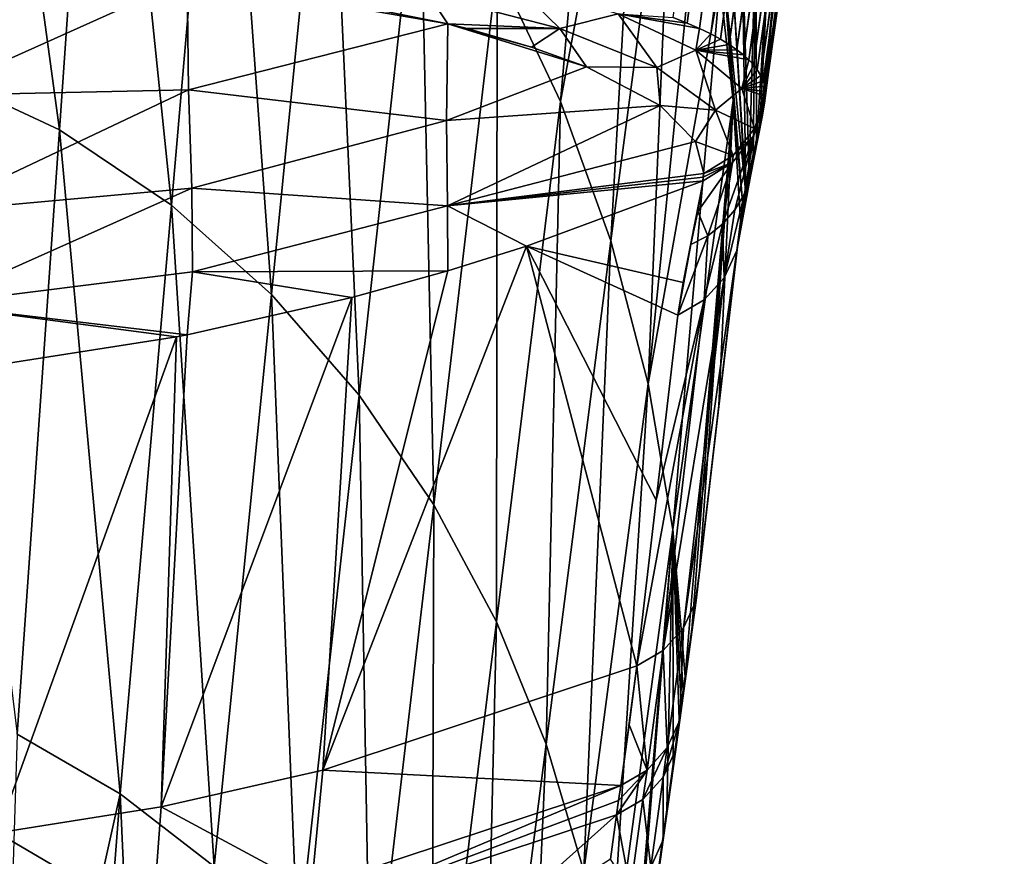
# Model space of a CAD drawing. Units: millimetres. Extents: x -200 to 110, y -96 to 131.
# Drawn here: x 7 to 26, y -63 to -47 of the extents above; entities that cross this region are included whole.
import ezdxf

# ---------------------------------------------------------------- set-up
doc = ezdxf.new("R2010")
doc.units = ezdxf.units.MM
doc.header["$LTSCALE"] = 65.185185
for name, color, linetype in [('254', 7, 'CONTINUOUS'), ('258', 7, 'CONTINUOUS'), ('259', 7, 'CONTINUOUS'), ('260', 7, 'CONTINUOUS'), ('261', 7, 'CONTINUOUS'), ('262', 7, 'CONTINUOUS'), ('264', 7, 'CONTINUOUS'), ('287', 7, 'CONTINUOUS'), ('288', 7, 'CONTINUOUS'), ('300', 7, 'CONTINUOUS'), ('301', 7, 'CONTINUOUS'), ('302', 7, 'CONTINUOUS'), ('303', 7, 'CONTINUOUS'), ('304', 7, 'CONTINUOUS'), ('305', 7, 'CONTINUOUS'), ('306', 7, 'CONTINUOUS'), ('307', 7, 'CONTINUOUS'), ('308', 7, 'CONTINUOUS')]:
    doc.layers.add(name, color=color, linetype=linetype)

msp = doc.modelspace()

# ---------------------------------------------------------------- linework, layer by layer
at = {"layer": '254', "color": 7, "linetype": 'Continuous'}
for points in [[(7.734, -48.912, 118.237), (5.91, -35.578, 75.167), (5.307, -47.773, 118.567), (7.734, -48.912, 118.237)], [(8.568, -36.97, 74.763), (5.91, -35.578, 75.167), (7.734, -48.912, 118.237), (8.568, -36.97, 74.763)], [(9.947, -50.397, 117.806), (8.568, -36.97, 74.763), (7.734, -48.912, 118.237), (9.947, -50.397, 117.806)], [(10.954, -38.76, 74.243), (8.568, -36.97, 74.763), (9.947, -50.397, 117.806), (10.954, -38.76, 74.243)], [(16.383, -45.701, 72.228), (17.637, -48.349, 71.46), (18.584, -37.548, 27.784), (16.383, -45.701, 72.228)], [(18.584, -37.548, 27.784), (17.637, -48.349, 71.46), (19.283, -39.515, 27.211), (18.584, -37.548, 27.784)], [(11.923, -52.162, 117.295), (10.954, -38.76, 74.243), (9.947, -50.397, 117.806), (11.923, -52.162, 117.295)], [(13.051, -40.858, 73.634), (10.954, -38.76, 74.243), (11.923, -52.162, 117.295), (13.051, -40.858, 73.634)], [(17.637, -48.349, 71.46), (18.63, -51.101, 70.662), (19.283, -39.515, 27.211), (17.637, -48.349, 71.46)], [(19.283, -39.515, 27.211), (18.63, -51.101, 70.662), (19.888, -41.587, 26.608), (19.283, -39.515, 27.211)], [(13.654, -54.152, 116.719), (13.051, -40.858, 73.634), (11.923, -52.162, 117.295), (13.654, -54.152, 116.719)], [(14.858, -43.191, 72.957), (13.051, -40.858, 73.634), (13.654, -54.152, 116.719), (14.858, -43.191, 72.957)], [(18.63, -51.101, 70.662), (19.368, -53.93, 69.841), (19.888, -41.587, 26.608), (18.63, -51.101, 70.662)], [(19.888, -41.587, 26.608), (19.368, -53.93, 69.841), (20.392, -43.761, 25.975), (19.888, -41.587, 26.608)], [(15.134, -56.32, 116.092), (14.858, -43.191, 72.957), (13.654, -54.152, 116.719), (15.134, -56.32, 116.092)], [(16.383, -45.701, 72.228), (14.858, -43.191, 72.957), (15.134, -56.32, 116.092), (16.383, -45.701, 72.228)], [(20.392, -43.761, 25.975), (19.368, -53.93, 69.841), (20.781, -46.012, 25.319), (20.392, -43.761, 25.975)], [(16.367, -58.631, 115.423), (16.383, -45.701, 72.228), (15.134, -56.32, 116.092), (16.367, -58.631, 115.423)], [(17.637, -48.349, 71.46), (16.383, -45.701, 72.228), (16.367, -58.631, 115.423), (17.637, -48.349, 71.46)], [(19.368, -53.93, 69.841), (19.857, -56.81, 69.006), (20.781, -46.012, 25.319), (19.368, -53.93, 69.841)], [(20.781, -46.012, 25.319), (19.857, -56.81, 69.006), (21.049, -48.331, 24.644), (20.781, -46.012, 25.319)], [(7.734, -48.912, 118.237), (5.307, -47.773, 118.567), (6.897, -60.855, 161.709), (7.734, -48.912, 118.237)], [(17.353, -61.053, 114.723), (17.637, -48.349, 71.46), (16.367, -58.631, 115.423), (17.353, -61.053, 114.723)], [(18.63, -51.101, 70.662), (17.637, -48.349, 71.46), (17.353, -61.053, 114.723), (18.63, -51.101, 70.662)], [(19.857, -56.81, 69.006), (20.1, -59.714, 68.151), (21.049, -48.331, 24.644), (19.857, -56.81, 69.006)], [(20.1, -59.714, 68.151), (20.232, -58.794, 63.607), (21.049, -48.331, 24.644), (20.1, -59.714, 68.151)], [(20.232, -58.794, 63.607), (20.383, -57.625, 57.853), (21.049, -48.331, 24.644), (20.232, -58.794, 63.607)], [(20.383, -57.625, 57.853), (20.763, -54.359, 41.827), (21.049, -48.331, 24.644), (20.383, -57.625, 57.853)], [(20.763, -54.359, 41.827), (21.19, -50.713, 23.95), (21.049, -48.331, 24.644), (20.763, -54.359, 41.827)], [(8.935, -62.035, 161.369), (7.734, -48.912, 118.237), (6.897, -60.855, 161.709), (8.935, -62.035, 161.369)], [(9.947, -50.397, 117.806), (7.734, -48.912, 118.237), (8.935, -62.035, 161.369), (9.947, -50.397, 117.806)], [(10.79, -63.467, 160.956), (9.947, -50.397, 117.806), (8.935, -62.035, 161.369), (10.79, -63.467, 160.956)], [(11.923, -52.162, 117.295), (9.947, -50.397, 117.806), (10.79, -63.467, 160.956), (11.923, -52.162, 117.295)], [(18.094, -63.559, 113.998), (18.63, -51.101, 70.662), (17.353, -61.053, 114.723), (18.094, -63.559, 113.998)], [(19.368, -53.93, 69.841), (18.63, -51.101, 70.662), (18.094, -63.559, 113.998), (19.368, -53.93, 69.841)], [(12.442, -65.112, 160.481), (11.923, -52.162, 117.295), (10.79, -63.467, 160.956), (12.442, -65.112, 160.481)], [(13.654, -54.152, 116.719), (11.923, -52.162, 117.295), (12.442, -65.112, 160.481), (13.654, -54.152, 116.719)], [(18.591, -66.124, 113.256), (19.368, -53.93, 69.841), (18.094, -63.559, 113.998), (18.591, -66.124, 113.256)], [(19.857, -56.81, 69.006), (19.368, -53.93, 69.841), (18.591, -66.124, 113.256), (19.857, -56.81, 69.006)], [(13.879, -66.935, 159.956), (13.654, -54.152, 116.719), (12.442, -65.112, 160.481), (13.879, -66.935, 159.956)], [(15.134, -56.32, 116.092), (13.654, -54.152, 116.719), (13.879, -66.935, 159.956), (15.134, -56.32, 116.092)], [(15.092, -68.905, 159.388), (15.134, -56.32, 116.092), (13.879, -66.935, 159.956), (15.092, -68.905, 159.388)], [(16.367, -58.631, 115.423), (15.134, -56.32, 116.092), (15.092, -68.905, 159.388), (16.367, -58.631, 115.423)], [(18.859, -68.613, 111.956), (19.857, -56.81, 69.006), (18.591, -66.124, 113.256), (18.859, -68.613, 111.956)], [(18.978, -67.759, 107.75), (19.857, -56.81, 69.006), (18.859, -68.613, 111.956), (18.978, -67.759, 107.75)], [(19.734, -62.349, 81.124), (19.857, -56.81, 69.006), (18.978, -67.759, 107.75), (19.734, -62.349, 81.124)], [(19.86, -61.444, 76.665), (19.857, -56.81, 69.006), (19.734, -62.349, 81.124), (19.86, -61.444, 76.665)], [(20.1, -59.714, 68.151), (19.857, -56.81, 69.006), (20.061, -59.987, 69.494), (20.1, -59.714, 68.151)], [(20.061, -59.987, 69.494), (19.857, -56.81, 69.006), (20.019, -60.287, 70.974), (20.061, -59.987, 69.494)], [(20.019, -60.287, 70.974), (19.857, -56.81, 69.006), (19.98, -60.569, 72.373), (20.019, -60.287, 70.974)], [(19.98, -60.569, 72.373), (19.857, -56.81, 69.006), (19.86, -61.444, 76.665), (19.98, -60.569, 72.373)], [(16.074, -70.994, 158.786), (16.367, -58.631, 115.423), (15.092, -68.905, 159.388), (16.074, -70.994, 158.786)], [(17.353, -61.053, 114.723), (16.367, -58.631, 115.423), (16.074, -70.994, 158.786), (17.353, -61.053, 114.723)], [(8.935, -62.035, 161.369), (6.897, -60.855, 161.709), (6.518, -72.9, 204.79), (8.935, -62.035, 161.369)], [(16.821, -73.174, 158.157), (17.353, -61.053, 114.723), (16.074, -70.994, 158.786), (16.821, -73.174, 158.157)], [(18.094, -63.559, 113.998), (17.353, -61.053, 114.723), (16.821, -73.174, 158.157), (18.094, -63.559, 113.998)], [(8.046, -73.61, 204.407), (8.935, -62.035, 161.369), (6.518, -72.9, 204.79), (8.046, -73.61, 204.407)], [(9.497, -74.473, 203.942), (8.935, -62.035, 161.369), (8.046, -73.61, 204.407), (9.497, -74.473, 203.942)], [(10.79, -63.467, 160.956), (8.935, -62.035, 161.369), (9.497, -74.473, 203.942), (10.79, -63.467, 160.956)]]:
    msp.add_3dface(points, dxfattribs=at)
at = {"layer": '258', "color": 7, "linetype": 'Continuous'}
for points in [[(18.742, -62.45, 71.957), (15.526, -65.319, 80.495), (12.662, -64.467, 71.565), (18.742, -62.45, 71.957)], [(15.526, -65.319, 80.495), (18.742, -62.45, 71.957), (18.623, -63.325, 76.241), (15.526, -65.319, 80.495)]]:
    msp.add_3dface(points, dxfattribs=at)
at = {"layer": '259', "color": 7, "linetype": 'Continuous'}
for points in [[(18.824, -61.867, 69.075), (12.662, -64.467, 71.565), (12.716, -63.893, 68.682), (18.824, -61.867, 69.075)], [(12.662, -64.467, 71.565), (18.824, -61.867, 69.075), (18.782, -62.167, 70.559), (12.662, -64.467, 71.565)], [(18.742, -62.45, 71.957), (12.662, -64.467, 71.565), (18.782, -62.167, 70.559), (18.742, -62.45, 71.957)]]:
    msp.add_3dface(points, dxfattribs=at)
at = {"layer": '260', "color": 7, "linetype": 'Continuous'}
for points in [[(19.146, -59.501, 57.438), (18.824, -61.867, 69.075), (12.936, -61.563, 57.036), (19.146, -59.501, 57.438)], [(18.824, -61.867, 69.075), (19.146, -59.501, 57.438), (18.994, -60.672, 63.192), (18.824, -61.867, 69.075)], [(12.936, -61.563, 57.036), (12.716, -63.893, 68.682), (9.742, -62.29, 56.894), (12.936, -61.563, 57.036)], [(18.824, -61.867, 69.075), (12.716, -63.893, 68.682), (12.936, -61.563, 57.036), (18.824, -61.867, 69.075)], [(9.742, -62.29, 56.894), (9.576, -64.606, 68.543), (6.509, -62.807, 56.793), (9.742, -62.29, 56.894)], [(12.716, -63.893, 68.682), (9.576, -64.606, 68.543), (9.742, -62.29, 56.894), (12.716, -63.893, 68.682)], [(9.576, -64.606, 68.543), (6.399, -65.114, 68.445), (6.509, -62.807, 56.793), (9.576, -64.606, 68.543)]]:
    msp.add_3dface(points, dxfattribs=at)
at = {"layer": '261', "color": 7, "linetype": 'Continuous'}
for points in [[(16.961, -51.206, 10.693), (20.451, -49.916, 10.95), (20.055, -51.927, 20.436), (16.961, -51.206, 10.693)], [(20.055, -51.927, 20.436), (20.451, -49.916, 10.95), (20.209, -51.173, 16.888), (20.055, -51.927, 20.436)], [(20.209, -51.173, 16.888), (20.451, -49.916, 10.95), (20.347, -50.525, 13.856), (20.209, -51.173, 16.888)], [(19.146, -59.501, 57.438), (12.936, -61.563, 57.036), (16.961, -51.206, 10.693), (19.146, -59.501, 57.438)], [(16.961, -51.206, 10.693), (12.936, -61.563, 57.036), (15.407, -51.696, 10.601), (16.961, -51.206, 10.693)], [(19.146, -59.501, 57.438), (16.961, -51.206, 10.693), (19.526, -56.227, 41.413), (19.146, -59.501, 57.438)], [(19.526, -56.227, 41.413), (16.961, -51.206, 10.693), (19.955, -52.573, 23.541), (19.526, -56.227, 41.413)], [(19.955, -52.573, 23.541), (16.961, -51.206, 10.693), (20.055, -51.927, 20.436), (19.955, -52.573, 23.541)], [(15.407, -51.696, 10.601), (12.936, -61.563, 57.036), (13.513, -52.224, 10.501), (15.407, -51.696, 10.601)], [(12.936, -61.563, 57.036), (9.742, -62.29, 56.894), (13.513, -52.224, 10.501), (12.936, -61.563, 57.036)], [(13.513, -52.224, 10.501), (9.742, -62.29, 56.894), (10.258, -52.959, 10.358), (13.513, -52.224, 10.501)], [(9.742, -62.29, 56.894), (6.509, -62.807, 56.793), (10.045, -53, 10.35), (9.742, -62.29, 56.894)], [(10.045, -53, 10.35), (6.509, -62.807, 56.793), (6.64, -53.532, 10.245), (10.045, -53, 10.35)], [(10.258, -52.959, 10.358), (9.742, -62.29, 56.894), (10.045, -53, 10.35), (10.258, -52.959, 10.358)]]:
    msp.add_3dface(points, dxfattribs=at)
at = {"layer": '262', "color": 7, "linetype": 'Continuous'}
for points in [[(20.137, -46.799, 2.416), (19.863, -46.69, 1.781), (24.3, -14.678, -10.296), (20.137, -46.799, 2.416)], [(24.568, -14.68, -9.644), (20.137, -46.799, 2.416), (24.3, -14.678, -10.296), (24.568, -14.68, -9.644)], [(20.383, -46.907, 3.043), (20.137, -46.799, 2.416), (24.568, -14.68, -9.644), (20.383, -46.907, 3.043)], [(24.817, -14.681, -8.983), (20.383, -46.907, 3.043), (24.568, -14.68, -9.644), (24.817, -14.681, -8.983)], [(20.603, -47.014, 3.66), (20.383, -46.907, 3.043), (24.817, -14.681, -8.983), (20.603, -47.014, 3.66)], [(25.05, -14.682, -8.316), (20.603, -47.014, 3.66), (24.817, -14.681, -8.983), (25.05, -14.682, -8.316)], [(20.797, -47.119, 4.267), (20.603, -47.014, 3.66), (25.05, -14.682, -8.316), (20.797, -47.119, 4.267)], [(25.265, -14.684, -7.64), (20.797, -47.119, 4.267), (25.05, -14.682, -8.316), (25.265, -14.684, -7.64)], [(20.969, -47.223, 4.863), (20.797, -47.119, 4.267), (25.265, -14.684, -7.64), (20.969, -47.223, 4.863)], [(25.462, -14.685, -6.958), (20.969, -47.223, 4.863), (25.265, -14.684, -7.64), (25.462, -14.685, -6.958)], [(21.118, -47.326, 5.45), (20.969, -47.223, 4.863), (25.462, -14.685, -6.958), (21.118, -47.326, 5.45)], [(25.641, -14.686, -6.27), (21.118, -47.326, 5.45), (25.462, -14.685, -6.958), (25.641, -14.686, -6.27)], [(21.248, -47.427, 6.025), (21.118, -47.326, 5.45), (25.641, -14.686, -6.27), (21.248, -47.427, 6.025)], [(25.801, -14.688, -5.577), (21.248, -47.427, 6.025), (25.641, -14.686, -6.27), (25.801, -14.688, -5.577)], [(21.357, -47.527, 6.589), (21.248, -47.427, 6.025), (25.801, -14.688, -5.577), (21.357, -47.527, 6.589)], [(25.942, -14.689, -4.881), (21.357, -47.527, 6.589), (25.801, -14.688, -5.577), (25.942, -14.689, -4.881)], [(21.449, -47.625, 7.14), (21.357, -47.527, 6.589), (25.942, -14.689, -4.881), (21.449, -47.625, 7.14)], [(26.065, -14.69, -4.184), (21.449, -47.625, 7.14), (25.942, -14.689, -4.881), (26.065, -14.69, -4.184)], [(21.523, -47.722, 7.678), (21.449, -47.625, 7.14), (26.065, -14.69, -4.184), (21.523, -47.722, 7.678)], [(26.187, -14.692, -3.345), (21.523, -47.722, 7.678), (26.065, -14.69, -4.184), (26.187, -14.692, -3.345)], [(21.592, -47.834, 8.309), (21.523, -47.722, 7.678), (26.187, -14.692, -3.345), (21.592, -47.834, 8.309)], [(26.281, -14.693, -2.504), (21.592, -47.834, 8.309), (26.187, -14.692, -3.345), (26.281, -14.693, -2.504)], [(21.641, -47.942, 8.923), (21.592, -47.834, 8.309), (26.281, -14.693, -2.504), (21.641, -47.942, 8.923)], [(26.349, -14.695, -1.661), (21.641, -47.942, 8.923), (26.281, -14.693, -2.504), (26.349, -14.695, -1.661)], [(21.671, -48.047, 9.518), (21.641, -47.942, 8.923), (26.349, -14.695, -1.661), (21.671, -48.047, 9.518)], [(26.389, -14.696, -0.819), (21.671, -48.047, 9.518), (26.349, -14.695, -1.661), (26.389, -14.696, -0.819)], [(21.683, -48.148, 10.094), (21.671, -48.047, 9.518), (26.389, -14.696, -0.819), (21.683, -48.148, 10.094)], [(26.403, -14.698, 0.023), (21.683, -48.148, 10.094), (26.389, -14.696, -0.819), (26.403, -14.698, 0.023)], [(25.808, -18.918, 1.358), (21.683, -48.148, 10.094), (26.403, -14.698, 0.023), (25.808, -18.918, 1.358)], [(25.214, -23.135, 2.694), (21.683, -48.148, 10.094), (25.808, -18.918, 1.358), (25.214, -23.135, 2.694)], [(24.62, -27.355, 4.031), (21.683, -48.148, 10.094), (25.214, -23.135, 2.694), (24.62, -27.355, 4.031)], [(24.028, -31.563, 5.365), (21.683, -48.148, 10.094), (24.62, -27.355, 4.031), (24.028, -31.563, 5.365)], [(23.441, -35.731, 6.685), (21.683, -48.148, 10.094), (24.028, -31.563, 5.365), (23.441, -35.731, 6.685)], [(22.853, -39.911, 8.009), (21.683, -48.148, 10.094), (23.441, -35.731, 6.685), (22.853, -39.911, 8.009)], [(22.265, -44.089, 9.333), (21.683, -48.148, 10.094), (22.853, -39.911, 8.009), (22.265, -44.089, 9.333)], [(21.68, -48.246, 10.65), (21.683, -48.148, 10.094), (22.265, -44.089, 9.333), (21.68, -48.246, 10.65)]]:
    msp.add_3dface(points, dxfattribs=at)
at = {"layer": '264', "color": 7, "linetype": 'Continuous'}
for points in [[(5.13, -48.233, -4.776), (5.112, -45.489, -9.462), (10.259, -45.926, -7.339), (5.13, -48.233, -4.776)], [(10.285, -48.119, -3.056), (5.13, -48.233, -4.776), (10.259, -45.926, -7.339), (10.285, -48.119, -3.056)], [(10.285, -48.119, -3.056), (10.259, -45.926, -7.339), (15.408, -46.813, -3.142), (10.285, -48.119, -3.056)], [(10.259, -45.926, -7.339), (12.972, -46.318, -5.475), (15.408, -46.813, -3.142), (10.259, -45.926, -7.339)], [(15.383, -48.725, 1.386), (10.285, -48.119, -3.056), (15.408, -46.813, -3.142), (15.383, -48.725, 1.386)], [(15.383, -48.725, 1.386), (15.408, -46.813, -3.142), (18.146, -47.662, 0.802), (15.383, -48.725, 1.386)], [(15.408, -46.813, -3.142), (15.789, -46.907, -2.702), (17.059, -47.274, -1.002), (15.408, -46.813, -3.142)], [(18.146, -47.662, 0.802), (15.408, -46.813, -3.142), (17.059, -47.274, -1.002), (18.146, -47.662, 0.802)], [(19.602, -48.431, 4.311), (15.383, -48.725, 1.386), (18.146, -47.662, 0.802), (19.602, -48.431, 4.311)], [(5.19, -50.527, 0.067), (5.13, -48.233, -4.776), (10.285, -48.119, -3.056), (5.19, -50.527, 0.067)], [(10.348, -50.065, 1.321), (5.19, -50.527, 0.067), (10.285, -48.119, -3.056), (10.348, -50.065, 1.321)], [(10.348, -50.065, 1.321), (10.285, -48.119, -3.056), (15.383, -48.725, 1.386), (10.348, -50.065, 1.321)], [(15.404, -50.408, 5.942), (15.383, -48.725, 1.386), (19.602, -48.431, 4.311), (15.404, -50.408, 5.942)], [(20.3, -49.142, 7.489), (15.404, -50.408, 5.942), (19.602, -48.431, 4.311), (20.3, -49.142, 7.489)], [(15.404, -50.408, 5.942), (10.348, -50.065, 1.321), (15.383, -48.725, 1.386), (15.404, -50.408, 5.942)], [(20.464, -49.77, 10.27), (15.404, -50.408, 5.942), (20.3, -49.142, 7.489), (20.464, -49.77, 10.27)], [(20.456, -49.844, 10.605), (15.404, -50.408, 5.942), (20.464, -49.77, 10.27), (20.456, -49.844, 10.605)], [(20.451, -49.916, 10.95), (15.404, -50.408, 5.942), (20.456, -49.844, 10.605), (20.451, -49.916, 10.95)], [(20.451, -49.916, 10.95), (16.961, -51.206, 10.693), (15.404, -50.408, 5.942), (20.451, -49.916, 10.95)], [(5.203, -52.359, 5.066), (5.19, -50.527, 0.067), (10.348, -50.065, 1.321), (5.203, -52.359, 5.066)], [(10.361, -51.714, 5.795), (5.203, -52.359, 5.066), (10.348, -50.065, 1.321), (10.361, -51.714, 5.795)], [(10.361, -51.714, 5.795), (10.348, -50.065, 1.321), (15.404, -50.408, 5.942), (10.361, -51.714, 5.795)], [(15.407, -51.696, 10.601), (10.361, -51.714, 5.795), (15.404, -50.408, 5.942), (15.407, -51.696, 10.601)], [(16.961, -51.206, 10.693), (15.407, -51.696, 10.601), (15.404, -50.408, 5.942), (16.961, -51.206, 10.693)], [(10.258, -52.959, 10.358), (5.203, -52.359, 5.066), (10.361, -51.714, 5.795), (10.258, -52.959, 10.358)], [(13.513, -52.224, 10.501), (10.258, -52.959, 10.358), (10.361, -51.714, 5.795), (13.513, -52.224, 10.501)], [(15.407, -51.696, 10.601), (13.513, -52.224, 10.501), (10.361, -51.714, 5.795), (15.407, -51.696, 10.601)], [(10.258, -52.959, 10.358), (10.045, -53, 10.35), (5.203, -52.359, 5.066), (10.258, -52.959, 10.358)], [(10.045, -53, 10.35), (6.64, -53.532, 10.245), (5.203, -52.359, 5.066), (10.045, -53, 10.35)]]:
    msp.add_3dface(points, dxfattribs=at)
at = {"layer": '287', "color": 7, "linetype": 'Continuous'}
for points in [[(21.68, -48.246, 10.65), (22.265, -44.089, 9.333), (22.183, -44.364, 11.253), (21.68, -48.246, 10.65)], [(22.016, -44.622, 13.357), (21.619, -48.651, 12.761), (22.183, -44.364, 11.253), (22.016, -44.622, 13.357)], [(21.619, -48.651, 12.761), (21.662, -48.381, 11.304), (22.183, -44.364, 11.253), (21.619, -48.651, 12.761)], [(21.662, -48.381, 11.304), (21.671, -48.314, 10.973), (22.183, -44.364, 11.253), (21.662, -48.381, 11.304)], [(21.671, -48.314, 10.973), (21.68, -48.246, 10.65), (22.183, -44.364, 11.253), (21.671, -48.314, 10.973)], [(21.781, -44.829, 15.533), (21.566, -48.918, 14.247), (22.016, -44.622, 13.357), (21.781, -44.829, 15.533)], [(21.566, -48.918, 14.247), (21.619, -48.651, 12.761), (22.016, -44.622, 13.357), (21.566, -48.918, 14.247)], [(21.438, -49.458, 17.31), (21.505, -49.186, 15.763), (21.492, -44.862, 17.697), (21.438, -49.458, 17.31)], [(21.492, -44.862, 17.697), (21.505, -49.186, 15.763), (21.781, -44.829, 15.533), (21.492, -44.862, 17.697)], [(21.505, -49.186, 15.763), (21.566, -48.918, 14.247), (21.781, -44.829, 15.533), (21.505, -49.186, 15.763)]]:
    msp.add_3dface(points, dxfattribs=at)
at = {"layer": '288', "color": 7, "linetype": 'Continuous'}
for points in [[(21.363, -49.769, 19.037), (21.492, -44.862, 17.697), (21.222, -45.257, 19.724), (21.363, -49.769, 19.037)], [(21.438, -49.458, 17.31), (21.492, -44.862, 17.697), (21.363, -49.769, 19.037), (21.438, -49.458, 17.31)], [(21.297, -50.07, 20.661), (21.222, -45.257, 19.724), (21.004, -45.471, 21.713), (21.297, -50.07, 20.661)], [(21.363, -49.769, 19.037), (21.222, -45.257, 19.724), (21.297, -50.07, 20.661), (21.363, -49.769, 19.037)], [(21.289, -50.109, 20.866), (21.004, -45.471, 21.713), (20.85, -45.668, 23.617), (21.289, -50.109, 20.866)], [(21.297, -50.07, 20.661), (21.004, -45.471, 21.713), (21.289, -50.109, 20.866), (21.297, -50.07, 20.661)], [(20.781, -46.012, 25.319), (21.049, -48.331, 24.644), (20.85, -45.668, 23.617), (20.781, -46.012, 25.319)], [(21.235, -50.396, 22.358), (21.289, -50.109, 20.866), (20.85, -45.668, 23.617), (21.235, -50.396, 22.358)], [(21.049, -48.331, 24.644), (21.235, -50.396, 22.358), (20.85, -45.668, 23.617), (21.049, -48.331, 24.644)], [(21.049, -48.331, 24.644), (21.19, -50.713, 23.95), (21.235, -50.396, 22.358), (21.049, -48.331, 24.644)]]:
    msp.add_3dface(points, dxfattribs=at)
at = {"layer": '300', "color": 7, "linetype": 'Continuous'}
for points in [[(19.734, -62.349, 81.124), (18.978, -67.759, 107.75), (18.066, -74.488, 137.832), (19.734, -62.349, 81.124)], [(19.734, -62.349, 81.124), (18.066, -74.488, 137.832), (19.666, -62.941, 81.002), (19.734, -62.349, 81.124)], [(19.666, -62.941, 81.002), (17.82, -75.04, 137.713), (19.419, -63.484, 80.884), (19.666, -62.941, 81.002)], [(18.066, -74.488, 137.832), (17.82, -75.04, 137.713), (19.666, -62.941, 81.002), (18.066, -74.488, 137.832)]]:
    msp.add_3dface(points, dxfattribs=at)
at = {"layer": '301', "color": 7, "linetype": 'Continuous'}
for points in [[(19.98, -60.569, 72.373), (19.86, -61.444, 76.665), (19.911, -61.16, 72.251), (19.98, -60.569, 72.373)], [(19.911, -61.16, 72.251), (19.666, -62.941, 81.002), (19.664, -61.702, 72.134), (19.911, -61.16, 72.251)], [(19.86, -61.444, 76.665), (19.666, -62.941, 81.002), (19.911, -61.16, 72.251), (19.86, -61.444, 76.665)], [(19.86, -61.444, 76.665), (19.734, -62.349, 81.124), (19.666, -62.941, 81.002), (19.86, -61.444, 76.665)], [(19.664, -61.702, 72.134), (19.419, -63.484, 80.884), (19.262, -62.146, 72.033), (19.664, -61.702, 72.134)], [(19.666, -62.941, 81.002), (19.419, -63.484, 80.884), (19.664, -61.702, 72.134), (19.666, -62.941, 81.002)], [(19.016, -63.929, 80.782), (18.742, -62.45, 71.957), (19.262, -62.146, 72.033), (19.016, -63.929, 80.782)], [(19.419, -63.484, 80.884), (19.016, -63.929, 80.782), (19.262, -62.146, 72.033), (19.419, -63.484, 80.884)], [(18.742, -62.45, 71.957), (19.016, -63.929, 80.782), (18.623, -63.325, 76.241), (18.742, -62.45, 71.957)]]:
    msp.add_3dface(points, dxfattribs=at)
at = {"layer": '302', "color": 7, "linetype": 'Continuous'}
for points in [[(20.061, -59.987, 69.494), (20.019, -60.287, 70.974), (19.911, -61.16, 72.251), (20.061, -59.987, 69.494)], [(20.061, -59.987, 69.494), (19.911, -61.16, 72.251), (19.992, -60.578, 69.372), (20.061, -59.987, 69.494)], [(20.019, -60.287, 70.974), (19.98, -60.569, 72.373), (19.911, -61.16, 72.251), (20.019, -60.287, 70.974)], [(19.992, -60.578, 69.372), (19.664, -61.702, 72.134), (19.745, -61.119, 69.254), (19.992, -60.578, 69.372)], [(19.911, -61.16, 72.251), (19.664, -61.702, 72.134), (19.992, -60.578, 69.372), (19.911, -61.16, 72.251)], [(19.664, -61.702, 72.134), (19.262, -62.146, 72.033), (19.745, -61.119, 69.254), (19.664, -61.702, 72.134)], [(19.745, -61.119, 69.254), (19.262, -62.146, 72.033), (19.344, -61.563, 69.152), (19.745, -61.119, 69.254)], [(18.742, -62.45, 71.957), (18.782, -62.167, 70.559), (19.344, -61.563, 69.152), (18.742, -62.45, 71.957)], [(19.262, -62.146, 72.033), (18.742, -62.45, 71.957), (19.344, -61.563, 69.152), (19.262, -62.146, 72.033)], [(18.824, -61.867, 69.075), (19.344, -61.563, 69.152), (18.782, -62.167, 70.559), (18.824, -61.867, 69.075)]]:
    msp.add_3dface(points, dxfattribs=at)
at = {"layer": '303', "color": 7, "linetype": 'Continuous'}
for points in [[(20.383, -57.625, 57.853), (20.232, -58.794, 63.607), (19.992, -60.578, 69.372), (20.383, -57.625, 57.853)], [(20.383, -57.625, 57.853), (19.992, -60.578, 69.372), (20.313, -58.214, 57.73), (20.383, -57.625, 57.853)], [(20.313, -58.214, 57.73), (19.992, -60.578, 69.372), (20.066, -58.755, 57.613), (20.313, -58.214, 57.73)], [(20.066, -58.755, 57.613), (19.745, -61.119, 69.254), (19.665, -59.197, 57.513), (20.066, -58.755, 57.613)], [(19.992, -60.578, 69.372), (19.745, -61.119, 69.254), (20.066, -58.755, 57.613), (19.992, -60.578, 69.372)], [(20.232, -58.794, 63.607), (20.1, -59.714, 68.151), (19.992, -60.578, 69.372), (20.232, -58.794, 63.607)], [(19.344, -61.563, 69.152), (19.146, -59.501, 57.438), (19.665, -59.197, 57.513), (19.344, -61.563, 69.152)], [(19.745, -61.119, 69.254), (19.344, -61.563, 69.152), (19.665, -59.197, 57.513), (19.745, -61.119, 69.254)], [(18.994, -60.672, 63.192), (19.146, -59.501, 57.438), (19.344, -61.563, 69.152), (18.994, -60.672, 63.192)], [(20.1, -59.714, 68.151), (20.061, -59.987, 69.494), (19.992, -60.578, 69.372), (20.1, -59.714, 68.151)], [(18.824, -61.867, 69.075), (18.994, -60.672, 63.192), (19.344, -61.563, 69.152), (18.824, -61.867, 69.075)]]:
    msp.add_3dface(points, dxfattribs=at)
at = {"layer": '304', "color": 7, "linetype": 'Continuous'}
for points in [[(21.19, -50.713, 23.95), (20.763, -54.359, 41.827), (20.313, -58.214, 57.73), (21.19, -50.713, 23.95)], [(21.19, -50.713, 23.95), (20.313, -58.214, 57.73), (21.116, -51.297, 23.829), (21.19, -50.713, 23.95)], [(21.116, -51.297, 23.829), (20.066, -58.755, 57.613), (20.869, -51.833, 23.714), (21.116, -51.297, 23.829)], [(20.313, -58.214, 57.73), (20.066, -58.755, 57.613), (21.116, -51.297, 23.829), (20.313, -58.214, 57.73)], [(20.869, -51.833, 23.714), (19.665, -59.197, 57.513), (20.47, -52.271, 23.615), (20.869, -51.833, 23.714)], [(20.066, -58.755, 57.613), (19.665, -59.197, 57.513), (20.869, -51.833, 23.714), (20.066, -58.755, 57.613)], [(19.146, -59.501, 57.438), (19.526, -56.227, 41.413), (20.47, -52.271, 23.615), (19.146, -59.501, 57.438)], [(19.665, -59.197, 57.513), (19.146, -59.501, 57.438), (20.47, -52.271, 23.615), (19.665, -59.197, 57.513)], [(19.955, -52.573, 23.541), (20.47, -52.271, 23.615), (19.526, -56.227, 41.413), (19.955, -52.573, 23.541)], [(20.763, -54.359, 41.827), (20.383, -57.625, 57.853), (20.313, -58.214, 57.73), (20.763, -54.359, 41.827)]]:
    msp.add_3dface(points, dxfattribs=at)
at = {"layer": '305', "color": 7, "linetype": 'Continuous'}
for points in [[(21.438, -49.458, 17.31), (21.116, -51.297, 23.829), (21.387, -49.824, 17.23), (21.438, -49.458, 17.31)], [(21.438, -49.458, 17.31), (21.363, -49.769, 19.037), (21.116, -51.297, 23.829), (21.438, -49.458, 17.31)], [(21.363, -49.769, 19.037), (21.297, -50.07, 20.661), (21.116, -51.297, 23.829), (21.363, -49.769, 19.037)], [(21.387, -49.824, 17.23), (21.116, -51.297, 23.829), (21.267, -50.173, 17.15), (21.387, -49.824, 17.23)], [(21.267, -50.173, 17.15), (20.869, -51.833, 23.714), (21.081, -50.493, 17.073), (21.267, -50.173, 17.15)], [(21.116, -51.297, 23.829), (20.869, -51.833, 23.714), (21.267, -50.173, 17.15), (21.116, -51.297, 23.829)], [(21.297, -50.07, 20.661), (21.289, -50.109, 20.866), (21.116, -51.297, 23.829), (21.297, -50.07, 20.661)], [(21.289, -50.109, 20.866), (21.235, -50.396, 22.358), (21.116, -51.297, 23.829), (21.289, -50.109, 20.866)], [(21.081, -50.493, 17.073), (20.869, -51.833, 23.714), (20.837, -50.773, 17.002), (21.081, -50.493, 17.073)], [(21.235, -50.396, 22.358), (21.19, -50.713, 23.95), (21.116, -51.297, 23.829), (21.235, -50.396, 22.358)], [(20.837, -50.773, 17.002), (20.47, -52.271, 23.615), (20.543, -51.002, 16.94), (20.837, -50.773, 17.002)], [(20.869, -51.833, 23.714), (20.47, -52.271, 23.615), (20.837, -50.773, 17.002), (20.869, -51.833, 23.714)], [(19.955, -52.573, 23.541), (20.209, -51.173, 16.888), (20.543, -51.002, 16.94), (19.955, -52.573, 23.541)], [(20.47, -52.271, 23.615), (19.955, -52.573, 23.541), (20.543, -51.002, 16.94), (20.47, -52.271, 23.615)], [(19.955, -52.573, 23.541), (20.055, -51.927, 20.436), (20.209, -51.173, 16.888), (19.955, -52.573, 23.541)]]:
    msp.add_3dface(points, dxfattribs=at)
at = {"layer": '306', "color": 7, "linetype": 'Continuous'}
for points in [[(21.662, -48.381, 11.304), (21.387, -49.824, 17.23), (21.267, -50.173, 17.15), (21.662, -48.381, 11.304)], [(21.662, -48.381, 11.304), (21.267, -50.173, 17.15), (21.453, -49.023, 11.165), (21.662, -48.381, 11.304)], [(21.662, -48.381, 11.304), (21.619, -48.651, 12.761), (21.387, -49.824, 17.23), (21.662, -48.381, 11.304)], [(21.619, -48.651, 12.761), (21.566, -48.918, 14.247), (21.387, -49.824, 17.23), (21.619, -48.651, 12.761)], [(21.566, -48.918, 14.247), (21.505, -49.186, 15.763), (21.387, -49.824, 17.23), (21.566, -48.918, 14.247)], [(21.453, -49.023, 11.165), (20.837, -50.773, 17.002), (21.032, -49.556, 11.043), (21.453, -49.023, 11.165)], [(21.081, -50.493, 17.073), (20.837, -50.773, 17.002), (21.453, -49.023, 11.165), (21.081, -50.493, 17.073)], [(21.267, -50.173, 17.15), (21.081, -50.493, 17.073), (21.453, -49.023, 11.165), (21.267, -50.173, 17.15)], [(21.505, -49.186, 15.763), (21.438, -49.458, 17.31), (21.387, -49.824, 17.23), (21.505, -49.186, 15.763)], [(20.347, -50.525, 13.856), (20.451, -49.916, 10.95), (21.032, -49.556, 11.043), (20.347, -50.525, 13.856)], [(20.543, -51.002, 16.94), (20.347, -50.525, 13.856), (21.032, -49.556, 11.043), (20.543, -51.002, 16.94)], [(20.837, -50.773, 17.002), (20.543, -51.002, 16.94), (21.032, -49.556, 11.043), (20.837, -50.773, 17.002)], [(20.209, -51.173, 16.888), (20.347, -50.525, 13.856), (20.543, -51.002, 16.94), (20.209, -51.173, 16.888)]]:
    msp.add_3dface(points, dxfattribs=at)
at = {"layer": '307', "color": 7, "linetype": 'Continuous'}
for points in [[(21.662, -48.381, 11.304), (21.453, -49.023, 11.165), (21.468, -48.884, 10.5), (21.662, -48.381, 11.304)], [(21.68, -48.246, 10.65), (21.662, -48.381, 11.304), (21.468, -48.884, 10.5), (21.68, -48.246, 10.65)], [(21.68, -48.246, 10.65), (21.671, -48.314, 10.973), (21.662, -48.381, 11.304), (21.68, -48.246, 10.65)], [(21.468, -48.884, 10.5), (21.453, -49.023, 11.165), (21.046, -49.413, 10.369), (21.468, -48.884, 10.5)], [(21.453, -49.023, 11.165), (21.032, -49.556, 11.043), (21.046, -49.413, 10.369), (21.453, -49.023, 11.165)], [(20.451, -49.916, 10.95), (20.456, -49.844, 10.605), (21.032, -49.556, 11.043), (20.451, -49.916, 10.95)], [(20.456, -49.844, 10.605), (20.464, -49.77, 10.27), (21.032, -49.556, 11.043), (20.456, -49.844, 10.605)], [(21.032, -49.556, 11.043), (20.464, -49.77, 10.27), (21.046, -49.413, 10.369), (21.032, -49.556, 11.043)]]:
    msp.add_3dface(points, dxfattribs=at)
at = {"layer": '308', "color": 7, "linetype": 'Continuous'}
for points in [[(17.622, -46.906, -1.194), (15.021, -46.227, -4.374), (16.668, -45.971, -3.149), (17.622, -46.906, -1.194)], [(18.777, -46.619, -0.094), (17.622, -46.906, -1.194), (16.668, -45.971, -3.149), (18.777, -46.619, -0.094)], [(15.408, -46.813, -3.142), (12.972, -46.318, -5.475), (15.021, -46.227, -4.374), (15.408, -46.813, -3.142)], [(17.622, -46.906, -1.194), (15.408, -46.813, -3.142), (15.021, -46.227, -4.374), (17.622, -46.906, -1.194)], [(19.536, -47.679, 2.416), (17.622, -46.906, -1.194), (18.777, -46.619, -0.094), (19.536, -47.679, 2.416)], [(20.306, -47.332, 3.27), (19.536, -47.679, 2.416), (18.777, -46.619, -0.094), (20.306, -47.332, 3.27)], [(19.863, -46.69, 1.781), (20.137, -46.799, 2.416), (18.777, -46.619, -0.094), (19.863, -46.69, 1.781)], [(20.137, -46.799, 2.416), (20.383, -46.907, 3.043), (18.777, -46.619, -0.094), (20.137, -46.799, 2.416)], [(20.383, -46.907, 3.043), (20.306, -47.332, 3.27), (18.777, -46.619, -0.094), (20.383, -46.907, 3.043)], [(15.789, -46.907, -2.702), (15.408, -46.813, -3.142), (17.622, -46.906, -1.194), (15.789, -46.907, -2.702)], [(17.059, -47.274, -1.002), (15.789, -46.907, -2.702), (17.622, -46.906, -1.194), (17.059, -47.274, -1.002)], [(18.146, -47.662, 0.802), (17.059, -47.274, -1.002), (17.622, -46.906, -1.194), (18.146, -47.662, 0.802)], [(19.536, -47.679, 2.416), (18.146, -47.662, 0.802), (17.622, -46.906, -1.194), (19.536, -47.679, 2.416)], [(20.383, -46.907, 3.043), (20.603, -47.014, 3.66), (20.306, -47.332, 3.27), (20.383, -46.907, 3.043)], [(20.603, -47.014, 3.66), (20.797, -47.119, 4.267), (20.306, -47.332, 3.27), (20.603, -47.014, 3.66)], [(20.797, -47.119, 4.267), (20.969, -47.223, 4.863), (20.306, -47.332, 3.27), (20.797, -47.119, 4.267)], [(20.969, -47.223, 4.863), (21.118, -47.326, 5.45), (20.306, -47.332, 3.27), (20.969, -47.223, 4.863)], [(20.696, -48.521, 6.316), (19.536, -47.679, 2.416), (20.306, -47.332, 3.27), (20.696, -48.521, 6.316)], [(21.118, -47.326, 5.45), (21.248, -47.427, 6.025), (20.306, -47.332, 3.27), (21.118, -47.326, 5.45)], [(21.214, -48.089, 6.838), (20.696, -48.521, 6.316), (20.306, -47.332, 3.27), (21.214, -48.089, 6.838)], [(21.248, -47.427, 6.025), (21.357, -47.527, 6.589), (20.306, -47.332, 3.27), (21.248, -47.427, 6.025)], [(21.357, -47.527, 6.589), (21.214, -48.089, 6.838), (20.306, -47.332, 3.27), (21.357, -47.527, 6.589)], [(21.357, -47.527, 6.589), (21.449, -47.625, 7.14), (21.214, -48.089, 6.838), (21.357, -47.527, 6.589)], [(21.449, -47.625, 7.14), (21.523, -47.722, 7.678), (21.214, -48.089, 6.838), (21.449, -47.625, 7.14)], [(19.602, -48.431, 4.311), (18.146, -47.662, 0.802), (19.536, -47.679, 2.416), (19.602, -48.431, 4.311)], [(20.696, -48.521, 6.316), (19.602, -48.431, 4.311), (19.536, -47.679, 2.416), (20.696, -48.521, 6.316)], [(21.523, -47.722, 7.678), (21.592, -47.834, 8.309), (21.214, -48.089, 6.838), (21.523, -47.722, 7.678)], [(21.592, -47.834, 8.309), (21.641, -47.942, 8.923), (21.214, -48.089, 6.838), (21.592, -47.834, 8.309)], [(21.641, -47.942, 8.923), (21.671, -48.047, 9.518), (21.214, -48.089, 6.838), (21.641, -47.942, 8.923)], [(21.671, -48.047, 9.518), (21.683, -48.148, 10.094), (21.214, -48.089, 6.838), (21.671, -48.047, 9.518)], [(21.468, -48.884, 10.5), (20.696, -48.521, 6.316), (21.214, -48.089, 6.838), (21.468, -48.884, 10.5)], [(21.683, -48.148, 10.094), (21.68, -48.246, 10.65), (21.214, -48.089, 6.838), (21.683, -48.148, 10.094)], [(21.68, -48.246, 10.65), (21.468, -48.884, 10.5), (21.214, -48.089, 6.838), (21.68, -48.246, 10.65)], [(20.3, -49.142, 7.489), (19.602, -48.431, 4.311), (20.696, -48.521, 6.316), (20.3, -49.142, 7.489)], [(21.046, -49.413, 10.369), (20.3, -49.142, 7.489), (20.696, -48.521, 6.316), (21.046, -49.413, 10.369)], [(21.468, -48.884, 10.5), (21.046, -49.413, 10.369), (20.696, -48.521, 6.316), (21.468, -48.884, 10.5)], [(20.464, -49.77, 10.27), (20.3, -49.142, 7.489), (21.046, -49.413, 10.369), (20.464, -49.77, 10.27)]]:
    msp.add_3dface(points, dxfattribs=at)

doc.saveas('drawing.dxf')
